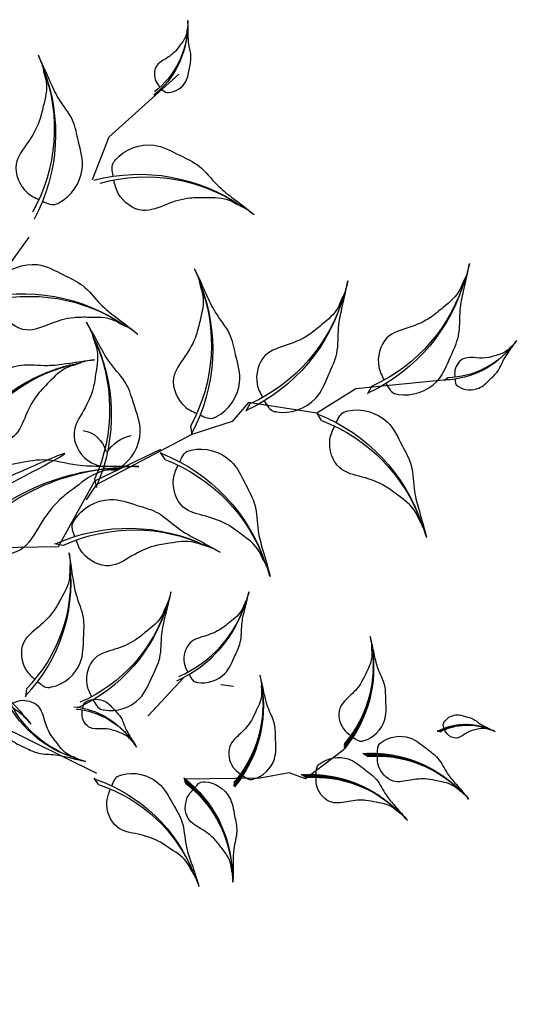
# Model space of a CAD drawing. Units: millimetres. Extents: x 2290 to 125188132, y 1461 to 16337.
# Drawn here: x 54939 to 54996, y 9300 to 9414 of the extents above; entities that cross this region are included whole.
import ezdxf

# ---------------------------------------------------------------- set-up
doc = ezdxf.new("R2010")
doc.units = ezdxf.units.MM
doc.layers.add('CURB', color=34, linetype='Continuous')
doc.layers.add('wl tree', color=92, linetype='Continuous')
doc.layers.add('L18', color=8, linetype='Continuous', lineweight=9)

# ---------------------------------------------------------------- blocks, each defined once
blk = doc.blocks.new('wl')
h = blk.add_hatch()
h.set_pattern_fill('ANSI31', color=0, scale=0.2620800000000097, angle=-90.84132090553216, style=0)
h.set_pattern_definition([(314.1586790944679, (-20.42942997907693, 318.9736696198165), (0.02350245665409281, 0.02282218506678465), [])])
h.paths.add_polyline_path([(-36.07724428631235, 104.0503323312018, -0.2218455443511091), (-34.39682299717239, 96.25063167900316), (-34.20193478505803, 95.81878369370406), (-34.21305344809699, 95.90788982522554, 0.2200819368166767)])
h = blk.add_hatch()
h.set_pattern_fill('ANSI31', color=0, scale=0.5241599999998526, angle=-67.82344306157475, style=0)
h.set_pattern_definition([(337.1765569384252, (-183.7824028676762, 505.0287015969579), (0.02541473247229694, 0.06039008009068345), [])])
h.paths.add_polyline_path([(-44.50843424120367, 97.16801253954009, -0.2218455443511091), (-35.31552035748513, 84.12474154572965), (-34.61905584791924, 83.48222027960082), (-34.70920696420475, 83.63754859512164, 0.2200819368166767)])
h = blk.add_hatch()
h.set_pattern_fill('ANSI31', color=0, scale=0.5, style=0)
h.set_pattern_definition([(178.0010522940439, (279.0235714431781, 400.8110522188149), (0.002285412416608033, 0.0654801289711891), [])])
edge = h.paths.add_edge_path()
edge.add_ellipse((-16.96659579513241, 70.30321133710459), major_axis=(13.34133763440775, 13.34133763440775), ratio=0.9999999999992711, start_angle=49.98490027688526, end_angle=100.0178588493576)
edge.add_line((-32.4253199067573, 81.12034721453074), (-33.32717528993956, 80.82956678475875))
edge.add_line((-33.32717528993956, 80.82956678475875), (-33.18014503704379, 80.93269880744583))
edge.add_ellipse((-17.06560392595304, 69.26259508742623), major_axis=(14.06893308068543, 14.06893308068543), ratio=0.999999999999265, start_angle=49.44046813510772, end_angle=99.0880535497667, ccw=False)
h = blk.add_hatch()
h.set_pattern_fill('ANSI31', color=0, scale=0.5241599999998526, angle=-67.82344306157475, style=0)
h.set_pattern_definition([(337.1765569384252, (-184.6199054385372, 494.7706227980898), (0.02541473247229694, 0.06039008009068345), [])])
h.paths.add_polyline_path([(-45.34593681206465, 86.90993374067193, -0.2218455443511091), (-36.1530229283461, 73.8666627468615), (-35.45655841878022, 73.22414148073267), (-35.54670953506573, 73.37946979625349, 0.2200819368166767)])
h = blk.add_hatch()
h.set_pattern_fill('ANSI31', color=0, scale=0.5, style=0)
h.set_pattern_definition([(178.0010522940439, (277.4737453605351, 382.3799290865695), (0.002285412416608033, 0.0654801289711891), [])])
edge = h.paths.add_edge_path()
edge.add_ellipse((-18.51642187777546, 51.87208820485876), major_axis=(13.34133763440775, 13.34133763440775), ratio=0.9999999999992711, start_angle=49.98490027688526, end_angle=100.0178588493576)
edge.add_line((-33.97514598940035, 62.68922408228491), (-34.87700137258261, 62.39844365251292))
edge.add_line((-34.87700137258261, 62.39844365251292), (-34.72997111968684, 62.5015756752))
edge.add_ellipse((-18.61543000859609, 50.8314719551804), major_axis=(14.06893308068543, 14.06893308068543), ratio=0.999999999999265, start_angle=49.44046813510772, end_angle=99.0880535497667, ccw=False)
h = blk.add_hatch()
h.set_pattern_fill('ANSI31', color=0, scale=0.5241599999998032, angle=-26.29988787509517, style=0)
h.set_pattern_definition([(18.70011212490483, (-422.4127593174675, 271.8290388010237), (-0.021006684593748, 0.06206117628900992), [])])
h.paths.add_polyline_path([(-47.75844275839691, 58.7991744651049, -0.2218455443511091), (-32.22911392594935, 55.12813511566992), (-31.28173734415478, 55.10879596419136), (-31.45220344830454, 55.16532398119307, 0.2200819368166767)])
h = blk.add_hatch()
h.set_pattern_fill('ANSI31', color=0, scale=0.7488000000001116, angle=-124.8455279659429, style=0)
h.set_pattern_definition([(280.1544720340571, (416.8934711003309, 539.6405895090852), (0.09213385063518345, 0.01650192616443056), [])])
h.paths.add_polyline_path([(36.41155300785761, 55.58459696907403, -0.2218455443511091), (27.92884256579515, 34.4254353293918), (27.70041122704549, 33.09117121132158), (27.81645582029159, 33.31999071525115, 0.2200819368166767)])
at = {"color": 0}
for p, q in [((19.27634160988777, 111.569872678735), (21.546325575423, 96.82333151556668)), ((19.62278216753805, 111.3659040253365), (19.34781832515802, 110.7474339058435)), ((19.34781832515802, 110.7474339058435), (19.36299135055037, 110.8748150565311)), ((21.29460336530485, 99.33113166886369), (20.30479302447787, 98.40770484313089)), ((20.30479302447787, 98.40770484313089), (20.43233974054931, 98.63031784414261)), ((21.546325575423, 96.82333151556668), (19.35530163202208, 89.8957092341875)), ((-34.39682299717239, 96.25063167900316), (-34.20193478505803, 95.81878369370406)), ((-34.20193478505803, 95.81878369370406), (-34.21305344809699, 95.90788982522554)), ((18.03616668554275, 90.3129167745069), (19.32683012866369, 89.9047140186567)), ((19.32683012866369, 89.9047140186567), (19.11596780852625, 90.05087076652171)), ((19.35530163202208, 89.8957092341875), (23.67234844859473, 79.79567161273144)), ((76.8270145624196, 82.06128804660966), (69.88624822247664, 68.85374981667701)), ((-33.34706984781536, 80.8231522883757), (-36.32949211345127, 73.7363682869127)), ((23.67234844859473, 79.79567161273144), (21.42289586919685, 76.55035590299667)), ((23.41921457313617, 79.98039649212069), (22.4294042323092, 79.05696966638789)), ((22.4294042323092, 79.05696966638789), (22.55695094838063, 79.27958266739961)), ((21.42289586919685, 76.55035590299667), (20.9830173218466, 69.83587595426525)), ((-36.32949211345127, 73.7363682869127), (-34.74221955955892, 71.47347186607476)), ((-36.1530229283461, 73.8666627468615), (-35.45655841878022, 73.22414148073267)), ((-35.45655841878022, 73.22414148073267), (-35.5467095350657, 73.37946979625349)), ((-34.74221955955892, 71.47347186607476), (-34.40807418334987, 66.77512784019291)), ((20.9830173218466, 69.83587595426525), (17.02921566838819, 53.20668884749375)), ((22.329284381398, 69.97732070553184), (20.98301732184751, 69.83587595426161)), ((20.98301732184751, 69.83587595426161), (21.21887906178836, 69.93684106027513)), ((69.88624822247664, 68.85374981667701), (64.00623230613263, 64.58550085281195)), ((-34.40807418334987, 66.77512784019291), (-31.57548165581767, 55.15032671789641)), ((-19.32116003133106, 66.30835652244104), (-18.56020519834107, 64.44188556020163)), ((17.72152074157538, 53.1739174806703), (19.99186618509844, 64.55261985282414)), ((18.19523440303533, 64.76954348663048), (19.48589784615626, 64.36134073078028)), ((19.48589784615626, 64.36134073078028), (19.27503552601883, 64.50749747864529)), ((-20.47309664489444, 52.01639743878195), (-15.95962651694754, 59.04873831465557)), ((9.076624589708956, 44.99861060819057), (17.72152074157538, 53.1739174806703)), ((17.02921566838819, 53.20668884749375), (15.12390972490641, 51.04771486168875)), ((16.6099186405047, 53.14501780905857), (16.85298709884216, 53.22713015625186)), ((17.96313846349227, 53.1801991104212), (16.6099186405047, 53.14501780905857)), ((57.7356589034236, 52.62501128652821), (53.39049501329083, 47.48718247600755)), ((9.041921212143365, 45.70832880598027), (9.651390286614884, 44.49961500174277)), ((11.85220371422196, 33.38841545374453), (9.076624589708956, 44.99861060819057)), ((9.651390286614884, 44.49961500174277), (9.608682754926917, 44.75259875564234)), ((-29.02951565578402, 41.72538824067442), (-27.87419468121192, 41.29797936654859)), ((-27.87419468121192, 41.29797936654859), (-28.05947453458728, 41.44003858226051)), ((3.288567823465542, 6.5512910069192), (-27.22254295135747, 41.87888405020294)), ((-11.52005520798411, 34.43381661521653), (-12.66370306124713, 33.97608908961183)), ((-12.66370306124713, 33.97608908961183), (-12.48223392886007, 34.12298496711082))]:
    blk.add_line(p, q, dxfattribs=at)
for centre, radius, start, end in [((33.25127169389009, 113.8897834543513), 14.2117685505709, 142.6005516352451, 192.2481370499045), ((32.74468062527723, 114.4382884484203), 13.4767861591099, 143.1449837770525, 193.1779423494938), ((48.35522676475119, 93.31902406808285), 28.42353710116501, 119.5826737912907, 169.230259205935), ((47.85166227711466, 94.72486608056624), 26.9535723182418, 120.1271059330699, 170.1600645055387), ((-43.94647849144729, 97.96406976381877), 9.948237985411911, 348.0716778387529, 37.71926325337668), ((-43.5940134169584, 98.34999665913892), 9.433750311388575, 347.1418725391498, 37.17483111160021), ((-3.81138927808459, 73.2510565304924), 28.42353710117814, 36.23176133883109, 85.87934675347545), ((-3.961125126352556, 74.73683852426439), 26.95357231825425, 35.30195603922445, 85.33491461169625), ((50.47983797258252, 73.96828889133985), 28.42353710116501, 119.5826737912907, 169.230259205935), ((49.97627348494598, 75.37413090382324), 26.9535723182418, 120.1271059330699, 170.1600645055387), ((-54.23417080399213, 79.81059901192702), 19.89647597081749, 11.0895556826722, 60.73714109733191), ((-53.88717413811156, 80.79664064539475), 18.86750062277115, 10.15975038308653, 60.19270895555917), ((-17.06560392595304, 69.26259508742623), 19.8964759708245, 94.44046813508838, 144.0880535497742), ((-16.96659579513241, 70.30321133710459), 18.86750062277779, 94.98490027686753, 145.0178588493689), ((-55.07167337485311, 69.55252021305887), 19.89647597081749, 11.0895556826722, 60.73714109733191), ((-54.72467670897254, 70.53856184652659), 18.86750062277115, 10.15975038308653, 60.19270895555917), ((35.48272925320941, 64.97254728468488), 28.42353710117497, 359.7580976648716, 49.40568307952736), ((36.24555003744132, 66.25632039875791), 26.95357231825125, 358.8282923652899, 48.86125093775373), ((87.53339272482123, 71.59599220957398), 14.21176855057489, 106.1268879612707, 155.7744733759313), ((87.4520881164533, 72.33820632960624), 13.47678615911368, 106.6713201030529, 156.7042786755527), ((40.31713745138524, 48.88561810705505), 28.42353710117797, 82.5676089947493, 132.2151944093993), ((40.76140468603643, 50.31130937149101), 26.9535723182541, 83.11204113652738, 133.1449997089916), ((-3.652321560591986, 47.70768324261599), 28.42353710117814, 36.23176133883109, 85.87934675347545), ((-3.802057408859923, 49.19346523638796), 26.95357231825425, 35.30195603922445, 85.33491461169625), ((-18.61543000859609, 50.8314719551804), 19.8964759708245, 94.44046813508838, 144.0880535497742), ((-18.51642187777546, 51.87208820485876), 18.86750062277779, 94.98490027686753, 145.0178588493689), ((-18.4284033950097, 49.42370799891978), 28.42353710117016, 350.5411344522464, 40.18871986690633), ((-17.46980512544448, 50.56872254680047), 26.95357231824669, 349.6113291526691, 39.6442877251235), ((21.73679066343288, 42.40643781998915), 28.42353710117497, 359.7580976648716, 49.40568307952736), ((22.49961144766479, 43.69021093406218), 26.95357231825125, 358.8282923652899, 48.86125093775373), ((79.56630519144596, 33.27570026264357), 28.42353710117631, 83.10901011731552, 132.7565955319759), ((79.99708110510653, 34.70552580077174), 26.95357231825253, 83.65344225909062, 133.6864008315569), ((9.045266871206962, 37.08300601700148), 25.86541876206955, 120.5632879217667, 170.2108733364502), ((8.565195942142509, 38.35429245073101), 24.52775080960894, 121.1077200635505, 171.1406786360197), ((17.21550835911597, 60.23856767594543), 6.012443029960017, 316.8920040214654, 2.387223662865485), ((-43.53322506773662, 39.35650768495952), 19.89647597081562, 52.61311086915285, 102.2606962838181), ((-43.92710898719022, 40.32477430478002), 18.86750062276937, 51.68330556957589, 101.7162641420386), ((34.23737991360758, 30.73979265703019), 28.42353710117226, 78.0591186047894, 127.7067040194433), ((34.79234151184534, 32.12614996369894), 26.95357231824868, 78.60355074657008, 128.6365093190381), ((-15.58197756259165, 50.52459018536001), 35.03964401371729, 321.498657994126, 11.53161656660427), ((-17.3825350642087, 49.7988903705882), 36.95059823151761, 322.4284632937155, 12.07604870837906), ((21.80008208840121, 51.45053540125127), 4.544798837512046, 25.02102613588059, 89.24941253962436), ((8.047744388284713, 53.74290700211395), 28.42353710118007, 314.0674707783157, 3.715056192979151), ((9.499239788776805, 54.09380593289598), 26.95357231825609, 313.1376654787298, 3.170624051191387), ((-49.6330913584286, 27.17122836993076), 25.86541876207315, 33.48068721931167, 83.12827263396461), ((-49.70429923565521, 28.52827174865524), 24.52775080961236, 32.55088191972008, 82.58384049219086), ((-28.23903715720397, 36.5230036363223), 12.93270938104271, 20.38256769382338, 70.03015310846371), ((-28.11994866451258, 37.19194104317603), 12.263875404812, 19.45276239422715, 69.48572096669002), ((-8.336088862678082, 48.8992187894828), 18.4752991157639, 210.955257840192, 260.6028432548728), ((-9.241783480985106, 48.55010685497291), 17.51982200686347, 211.4996899819949, 261.5326485544642)]:
    blk.add_arc(centre, radius, start, end, dxfattribs=at)
at = {"color": 0, "extrusion": (0, 0, -1)}
for centre, major_axis, ratio, start_param, end_param in [((3.398031478097494, 54.44973483520289), (14.06893308068964, 14.06893308068964), 0.9999999999991773, 4.097843308161225, 4.964357139312351), ((3.028746148048128, 55.42764747653337), (13.34133763441159, 13.3413376344116), 0.9999999999991839, 4.081615144280844, 4.95485500588464), ((9.460166801622591, 20.4280611659342), (18.28961300490175, 18.28961300490176), 0.9999999999992071, 4.48496470373813, 5.351478534889031), ((9.49556293835306, 21.78651043146601), (17.34373892474106, 17.34373892474106), 0.999999999999156, 4.468736539857788, 5.341976401461297)]:
    blk.add_ellipse(centre, major_axis=major_axis, ratio=ratio, start_param=start_param, end_param=end_param, dxfattribs=at)
at = {"color": 0}
for points in [[(19.1156586382433, 112.4204948931483), (18.70569098734921, 112.3570415863937), (18.18555730630362, 112.2733907730217), (17.88562199833473, 112.6204713770057), (17.83702094758428, 112.6636356157355), (17.0269220373001, 113.3831118866824), (16.33578484406928, 115.5404588859501), (17.64360399041993, 117.612821921854), (18.54632575107479, 119.4464907157749), (20.07764130613776, 120.4265177654834), (21.32728365315148, 121.8960835735616), (21.9783099731589, 122.7073698628005), (22.83959385809607, 123.6649115593527), (22.06569448662123, 122.7860972689341), (21.86564486512606, 122.245460453958), (21.17892787766158, 121.2830223258643), (21.16612854906452, 119.9119530167009), (21.05624556846021, 118.2010410580983), (21.47218453470083, 116.5550287910028), (22.34226950829287, 114.5198282346005), (20.9062636535424, 112.7394046062409), (19.80441243881614, 112.5276463532468), (19.41296550439614, 112.4661989184806)], [(21.18583645071914, 101.6689756431374), (20.38155921579653, 101.8727827015468), (19.35869693177847, 102.125564755655), (19.07801603843774, 102.9990192619848), (19.02230890461976, 103.1164823191493), (18.09376337516801, 105.0743966674654), (18.50866613136327, 109.5860618238571), (22.53671873751932, 112.378034261159), (25.63241428986743, 115.0474275141364), (29.21762464635691, 115.6538828621201), (32.66717785793543, 117.3817431803777), (34.50002045281144, 118.3660047676676), (36.83427506899216, 119.4550591791658), (34.72244259294183, 118.442585589406), (33.93140028415911, 117.6038459797601), (31.91465325013911, 116.3692606704735), (30.81886621525723, 113.8554527487013), (29.27860150409595, 110.791997082687), (28.75700577719095, 107.4367945066929), (28.76702696816244, 103.0100286172456), (24.73131997615866, 100.8556949569397), (22.53746724791517, 101.3275856595492), (21.76885097953328, 101.5206011791447)], [(-34.04596261291371, 96.99081524762232), (-33.75874179962341, 96.94800047327135), (-33.39432704974681, 96.89147811138491), (-33.18573173757156, 97.13560267325147), (-33.15188018574918, 97.16600706639474), (-32.58763096028383, 97.67279787385269), (-32.11227176805835, 99.18561769755252), (-33.03582816118401, 100.6311392401362), (-33.67488816241044, 101.9111602353109), (-34.75062156846519, 102.5911852416871), (-35.63109955357521, 103.6149826098244), (-36.08998078120371, 104.1803304390692), (-36.69661146872951, 104.847233928479), (-36.15145659581813, 104.2350973312177), (-36.00931163601675, 103.8574391013062), (-35.52485674148923, 103.1864260857114), (-35.51054023270976, 102.2267425308269), (-35.42693837408623, 101.0295521579114), (-35.71165972394195, 99.87573634054615), (-36.31275766840662, 98.44771850013558), (-35.30061265916191, 97.20705221752632), (-34.52850143072055, 97.06312896402778), (-34.25425275445153, 97.02164591302062)], [(17.129300284007, 92.47044731184042), (17.76783919447763, 93.00022768849385), (18.58267711515543, 93.66819863245155), (18.46058640899059, 94.5774831852641), (18.46038387330736, 94.70748631421066), (18.45700793937743, 96.8744228612004), (16.1427823100376, 100.7695000769977), (11.30566817784532, 101.5585785019803), (7.363050034480096, 102.6378159492037), (3.865346658561464, 101.6440390710923), (0.008017862820452137, 101.7210663420847), (-2.069948134270788, 101.821764727084), (-4.64567599930777, 101.801514056966), (-2.303689582181249, 101.7952851839027), (-1.228896033534738, 101.3780911105237), (1.122729198022597, 101.1304456877097), (3.192800912221486, 99.3318955517775), (5.900478939872499, 97.22817130733165), (7.813856540051262, 94.42309865454217), (9.707931617019284, 90.42199427361629), (14.27782765428282, 90.21191178065192), (16.05572066041913, 91.5811331240302), (16.66670175739893, 92.08583903637873)], [(23.31044765855046, 82.3182404663944), (22.50617042362785, 82.52204752480384), (21.48330813960979, 82.77482957891198), (21.20262724626906, 83.64828408524181), (21.14692011245108, 83.76574714240633), (20.21837458299933, 85.7236614907224), (20.63327733919459, 90.2353266471141), (24.66132994535064, 93.02729908441597), (27.75702549769875, 95.69669233739342), (31.34223585418823, 96.3031476853771), (34.79178906576675, 98.03100800363472), (36.62463166064276, 99.01526959092462), (38.95888627682348, 100.1043240024228), (36.84705380077315, 99.091850412663), (36.05601149199043, 98.25311080301708), (34.03926445797043, 97.01852549373052), (32.94347742308855, 94.50471757195828), (31.40321271192727, 91.44126190594397), (30.88161698502228, 88.08605932994988), (30.89163817599376, 83.65929344050255), (26.85593118398998, 81.50495978019671), (24.6620784557465, 81.97685048280619), (23.89346218736461, 82.1698660024017)], [(-35.2485192574909, 85.7616318140681), (-34.68633028983908, 85.90743704926126), (-33.9713255292836, 86.08837831505252), (-33.7782647747982, 86.7008836366208), (-33.73972934679909, 86.78332415773593), (-33.09740767376115, 88.15747091561616), (-33.40546330792904, 91.31396619498855), (-36.23596515714181, 93.25257782371227), (-38.41334828767359, 95.10902831750172), (-40.92532601719512, 95.51953211429327), (-43.34672684052919, 96.71553720869179), (-44.63354243177068, 97.397348201961), (-46.27175042246805, 98.15055388446308), (-44.78953472523585, 97.45008488190797), (-44.23253656517426, 96.86606710601927), (-42.81601179319634, 96.00975079875388), (-42.03915072789067, 94.25439418627639), (-40.94901252187748, 92.11602683456795), (-40.57079156665952, 89.76945962715763), (-40.56050978492613, 86.67073262233089), (-37.72714136681842, 85.17849109180224), (-36.19331217827011, 85.51738138125711), (-35.65604333301866, 85.65549332044702)], [(-31.79895333833841, 82.63413842204545), (-32.2479935998893, 83.00248397375617), (-32.82098119195183, 83.46687257032727), (-32.73907183624169, 84.103838881304), (-32.73943801893498, 84.19484044526325), (-32.7455416771121, 85.71168558871159), (-31.14082803536249, 88.44723943582085), (-27.75798402190114, 89.01848557017183), (-25.00241117177484, 89.78934483142939), (-22.55017401015914, 89.10737827507819), (-19.85038688190807, 89.17636809462147), (-18.39622679815224, 89.25497501045129), (-16.59316625596279, 89.25086378951028), (-18.23250687118107, 89.2373529065776), (-18.98322055087999, 88.9411221114542), (-20.62836495490689, 88.75858461499092), (-22.07036518583982, 87.49153083327974), (-23.95749048993252, 86.00836721259611), (-25.28587380896153, 84.03737088901016), (-26.59607237048019, 81.22924081814836), (-29.7941289165995, 81.0643296117737), (-31.04398453112884, 82.01582293847514), (-31.47363665140662, 82.36672431402849)], [(-36.08602182835187, 75.50355301519994), (-35.52383286070005, 75.6493582503931), (-34.80882810014458, 75.83029951618437), (-34.61576734565918, 76.44280483775265), (-34.57723191766007, 76.52524535886778), (-33.93491024462213, 77.899392116748), (-34.24296587879002, 81.0558873961204), (-37.07346772800278, 82.99449902484412), (-39.25085085853456, 84.85094951863357), (-41.7628285880561, 85.26145331542511), (-44.18422941139016, 86.45745840982363), (-45.47104500263166, 87.13926940309284), (-47.10925299332902, 87.89247508559492), (-45.62703729609683, 87.19200608303981), (-45.07003913603523, 86.60798830715112), (-43.65351436405732, 85.75167199988573), (-42.87665329875165, 83.99631538740823), (-41.78651509273845, 81.85794803569979), (-41.4082941375205, 79.51138082828948), (-41.3980123557871, 76.41265382346273), (-38.56464393767939, 74.92041229293409), (-37.03081474913108, 75.25930258238895), (-36.49354590387964, 75.39741452157887)], [(63.74679877870085, 67.97917915441167), (64.57519684796142, 68.02561003333494), (65.62751010229726, 68.07836260383874), (66.0698604159677, 68.8821229776513), (66.14697833038304, 68.98678281633283), (67.43240606222435, 70.73128874691065), (67.88690858764141, 75.23913681831891), (64.46630930057682, 78.749096704978), (61.93748720935037, 81.96064619436811), (58.53412445978114, 83.24074126280038), (55.47811903479766, 85.59568276555501), (53.8670243240482, 86.91191096871853), (51.78376571212419, 88.42677653378087), (53.66332491940642, 87.02956632655196), (54.27959649610659, 86.05517348440571), (56.0233957181037, 84.45810311698324), (56.61884894599768, 81.78127384585378), (57.5456089259493, 78.48001773072838), (57.41672912846388, 75.08696063924117), (56.56134266940813, 70.74361277498792), (60.11124981919619, 67.8580896554954), (62.35484530432274, 67.90224763948072), (63.14617770759185, 67.9448972158234)], [(75.29309619629021, 78.81745371183843), (74.92570880862485, 79.01013558514796), (74.45772711729933, 79.25206458572438), (74.42286326625526, 79.70946008911187), (74.40944081510179, 79.77306080800827), (74.18571081575175, 80.83317930906878), (74.91238841836542, 82.97881589455528), (77.19596816952293, 83.86782826356284), (79.01190432090903, 84.80571083459745), (80.82586162997103, 84.68348469893544), (82.70432490338732, 85.12235300509383), (83.71010657369106, 85.38772810590581), (84.97190469827365, 85.64572330719511), (83.82717485964378, 85.39908918391984), (83.34492562054822, 85.08326694252492), (82.22059130874914, 84.7175625173495), (81.3952624074733, 83.6226528963939), (80.28984505122833, 82.31217723159489), (79.64583682766755, 80.74131281508608), (79.13566688463379, 78.5875217863927), (76.92255265417481, 78.00946771085955), (75.91064045152706, 78.49418551663712), (75.5593385281818, 78.67747067250093)], [(23.64987696501339, 71.90951632654424), (23.13037683447379, 72.5564466180299), (22.46582568687774, 73.3740759907746), (22.76754981840355, 74.24048645179755), (22.79378463511119, 74.36781511686968), (23.23107551870703, 76.49017278671045), (26.2785010900979, 79.84285293360017), (31.17564661855437, 79.64719107797691), (35.25453052147935, 79.91495477667468), (38.48234069046771, 78.2408093521799), (42.27694552941944, 77.54374927217759), (44.33297870893307, 77.22624271390305), (46.85246587756802, 76.69054827539185), (44.55668129533933, 77.1534870714172), (43.42010980704816, 76.95999981323666), (41.06653198156198, 77.18834364283884), (38.67819578311628, 75.8408163902086), (35.60405259681107, 74.3219945875644), (33.16765448677046, 71.9569553325664), (30.51063249906241, 68.41625048450396), (25.99124959462245, 69.12566052693455), (24.52359810225852, 70.82320867806084), (24.02607566608606, 71.44005337839553)], [(17.28836800149958, 66.927074023964), (17.92690691197026, 67.45685440061743), (18.74174483264801, 68.12482534457513), (18.61965412648323, 69.03410989738768), (18.6194515908, 69.16411302633423), (18.61607565687001, 71.33104957332398), (16.30185002753024, 75.22612678912128), (11.46473589533792, 76.01520521410384), (7.522117751972701, 77.09444266132732), (4.02441437605404, 76.10066578321585), (0.1670855803130564, 76.17769305420825), (-1.910880416778184, 76.27839143920755), (-4.486608281815165, 76.25814076908955), (-2.144621864688645, 76.25191189602629), (-1.069828316042134, 75.83471782264724), (1.281796915515201, 75.58707239983323), (3.35186862971409, 73.78852226390109), (6.059546657365104, 71.68479801945523), (7.972924257543866, 68.87972536666575), (9.866999334511888, 64.87862098573987), (14.43689537177539, 64.6685384927755), (16.21478837791176, 66.03775983615378), (16.82576947489156, 66.54246574850231)], [(-15.7177877278408, 59.96835895203867), (-16.28314092126021, 60.10136785643772), (-17.00206795412876, 60.2660356149504), (-17.20897968145303, 60.87400170032697), (-17.24937615698613, 60.95554643343257), (-17.92271840583422, 62.31476189088016), (-17.68637820508619, 65.47743544848481), (-14.90060182246131, 67.47978549566415), (-12.7659113087567, 69.38517315798526), (-10.26389687523323, 69.85258010619236), (-7.870262828976053, 71.10323041130277), (-6.599252248094217, 71.8140698444331), (-4.978560062169237, 72.6042603653973), (-6.444496981524509, 71.87033315842473), (-6.98809750284093, 71.27382482982284), (-8.384823489894274, 70.38558130194997), (-9.121646965036263, 68.61304607853617), (-10.16297453347187, 66.45048899621725), (-10.48784315480214, 64.09594251573662), (-10.42779723848315, 60.99778027766297), (-13.2265697404701, 59.44162030507232), (-14.76769492900675, 59.74561333325846), (-15.30795982050336, 59.87149648082186)], [(-33.34877942098146, 64.20301528979962), (-33.79781968253235, 64.57136084151034), (-34.37080727459488, 65.03574943808144), (-34.28889791888474, 65.67271574905817), (-34.28926410157803, 65.76371731301742), (-34.29536775975515, 67.28056245646576), (-32.69065411800554, 70.01611630357502), (-29.30781010454419, 70.587362437926), (-26.55223725441789, 71.35822169918356), (-24.10000009280219, 70.67625514283236), (-21.40021296455112, 70.74524496237564), (-19.94605288079529, 70.82385187820546), (-18.14299233860584, 70.81974065726445), (-19.78233295382412, 70.80622977433177), (-20.53304663352304, 70.50999897920838), (-22.17819103754994, 70.3274614827451), (-23.62019126848287, 69.06040770103391), (-25.50731657257558, 67.57724408035028), (-26.83569989160458, 65.60624775676433), (-28.14589845312324, 62.79811768590253), (-31.34395499924256, 62.63320647952787), (-32.59381061377189, 63.58469980622931), (-33.02346273404967, 63.93560118178266)], [(9.952328085904867, 47.86436776990558), (10.77746760730435, 47.77751180927726), (11.82464388653099, 47.66103065556399), (12.39002402608841, 48.38356081846996), (12.48290998836174, 48.47451714078579), (14.0311649264018, 49.99060818107364), (15.20183683328116, 54.36745568435117), (12.38760362659482, 58.37998722279417), (10.40583636068683, 61.95512215670169), (7.25145203862391, 63.7638180786571), (4.612102118064882, 66.57784555467197), (3.232633227564122, 68.13513436216635), (1.418913026278602, 69.96412401654197), (3.050409071942795, 68.28389789192533), (3.502652046887448, 67.22337521009013), (4.968128631211329, 65.36761448576863), (5.12713695282855, 62.62997027093024), (5.513157894311774, 59.22289471690692), (4.842464465242927, 55.89428888976363), (3.302433046007934, 51.74402866996843), (6.344322789586528, 48.32716004019267), (8.566023895367351, 48.01138349736448), (9.35397064555903, 47.92673199006504)], [(50.00086018892432, 45.41306968971594), (50.82925825818489, 45.45950056863921), (51.88157151252074, 45.51225313914301), (52.32392182619117, 46.31601351295558), (52.40103974060651, 46.42067335163711), (53.68646747244782, 48.16517928221492), (54.14096999786489, 52.67302735362318), (50.7203707108003, 56.18298724028227), (48.19154861957384, 59.39453672967238), (44.78818587000461, 60.67463179810466), (41.73218044502113, 63.02957330085928), (40.12108573427167, 64.3458015040228), (38.03782712234766, 65.86066706908514), (39.91738632962989, 64.46345686185623), (40.53365790633006, 63.48906401970999), (42.27745712832717, 61.89199365228751), (42.87291035622115, 59.21516438115805), (43.79967033617277, 55.91390826603265), (43.67079053868736, 52.52085117454544), (42.81540407963161, 48.1775033102922), (46.36531122941966, 45.29198019079968), (48.60890671454621, 45.33613817478499), (49.40023911781532, 45.37878775112767)], [(62.68223387059209, 56.1410801408415), (62.15664402889252, 56.78307274669805), (61.48439669449937, 57.59438621284244), (61.77792056419219, 58.4636090130698), (61.8029510694688, 58.59117988890875), (62.22016807888201, 60.71757481052236), (65.23577782040223, 64.09890068469667), (70.13455354913435, 63.94952114054877), (74.21072523204293, 64.25581463269964), (77.45421045314254, 62.6122438219677), (81.25523247154723, 61.95107042978498), (83.31417401074606, 61.65300569190094), (85.83861052603743, 61.14114203365716), (83.53855408497594, 61.58236708371169), (82.40386161621382, 61.37814889546917), (80.04823122131086, 61.58424335863265), (77.67273455531051, 60.21420865717164), (74.61308009627055, 58.66640679990132), (72.19913822839482, 56.27845138013163), (69.57569130412617, 52.71279815809794), (65.04980688105468, 53.37947246706972), (63.56618062214392, 55.06307686012087), (63.06285177515167, 55.67519288720359)], [(19.43152849239777, 55.00260834348819), (18.96448898815413, 55.68837309115906), (18.36626541127328, 56.5557107249615), (18.73516169073628, 57.39572267339645), (18.77132423083253, 57.52059510930758), (19.37409379800619, 59.60201151274487), (22.67563324514811, 62.70476900560061), (27.54224516119024, 62.12476353385318), (31.62955581234183, 62.07107058404972), (34.71577890280594, 60.14837757026226), (38.44384840343508, 59.1551925736967), (40.4685614099572, 58.67705024025599), (42.93814328205769, 57.94496452030307), (40.6858527026896, 58.58693517613801), (39.53758869303471, 58.48338890046534), (37.20924293517788, 58.89603344120997), (34.72237213758763, 57.74041536871482), (31.53835152680534, 56.46794189229058), (28.92358414957499, 54.30173830276817), (25.99646023439999, 50.98084952874115), (21.54682614304249, 52.04331877454069), (20.21715487770524, 53.85098161770793), (19.76966012941978, 54.50502627144533)], [(-33.26409155244895, 56.39806433047852), (-32.93984845066655, 56.87991701845021), (-32.52448738026777, 57.48938131640398), (-32.78599289459012, 58.07593914803829), (-32.81179418684459, 58.16320719517307), (-33.24185893681405, 59.61782080527018), (-35.56502381389191, 61.77681725648426), (-38.96933285586198, 61.35180465410895), (-41.8301959481457, 61.29825000703249), (-43.98300600353869, 59.94032720135101), (-46.58873337229238, 59.23054201356763), (-48.00414217335617, 58.88793652284176), (-49.72996210736676, 58.36583521436887), (-48.15589160614815, 58.82400794801242), (-47.35171473924393, 58.75601324526178), (-45.72351040668818, 59.05395736613309), (-43.97821267201647, 58.25475415723895), (-41.74446108647265, 57.37647738244596), (-39.90568852474971, 55.87037505653507), (-37.84375814242412, 53.55722614997512), (-34.73321413997778, 54.31832889402949), (-33.80952175498268, 55.58886853757895), (-33.49883583072176, 56.04844113934132)], [(-15.8052980965229, 44.25721736890091), (-16.54025724796844, 44.43012894462026), (-17.47486239069792, 44.64419703068734), (-17.74384763621964, 45.43455294167688), (-17.79636305441272, 45.54056109471367), (-18.67170797791573, 47.30754118939512), (-18.36446571694353, 51.41901681427908), (-14.74295641953009, 54.02207187560907), (-11.96785875171327, 56.49907583662343), (-8.715239988131572, 57.1067048692903), (-5.603515727996239, 58.73255026593142), (-3.951201972849304, 59.65664152899899), (-1.844302131146122, 60.68388920625057), (-3.750020126308613, 59.72978383718782), (-4.45670080402013, 58.95432301000619), (-6.27244458719008, 57.79960642377318), (-7.230315104874791, 55.49531063333689), (-8.584040943841359, 52.68398642632428), (-9.006370151570565, 49.62307600170152), (-8.928310460355476, 45.59546509220718), (-12.5667147129397, 43.57245712784334), (-14.57017745803813, 43.96764806448618), (-15.27252181698401, 44.13129615631897)], [(14.20444482617853, 30.62574740780565), (15.09736885571346, 30.02070087683069), (16.22673930175074, 29.24567238210648), (17.31762044779794, 29.7278123983765), (17.47984325780476, 29.77520653423926), (20.18382845114013, 30.56518817503638), (24.20727665382253, 34.86669319297789), (23.43834648843392, 41.19149229117102), (23.35601069475405, 46.50481668370912), (20.8470517606354, 50.51099893305127), (19.5444814421586, 55.35442985185182), (18.91668865497087, 57.98508304688312), (17.95740603956966, 61.19328535253044), (18.79887299863344, 58.26728457233594), (18.66778476396365, 56.77422795315306), (19.21136185253857, 53.74865240812824), (17.71668938904486, 50.51218526466937), (16.07224337443159, 46.36906750846401), (13.26420563375882, 42.96323596378079), (8.956039279794169, 39.14780080784703), (10.35089179926635, 33.36655101551287), (12.70492485339943, 31.64352700462678), (13.55655293480876, 31.06379130504411)], [(29.94259253636227, 35.61797704597939), (30.55448032986908, 35.05762669501109), (31.32730379186353, 34.34146336480171), (32.21145341718744, 34.58637963325918), (32.34021510289659, 34.60430399796132), (34.48645885007244, 34.90307342966162), (38.02966259290832, 37.72671894871519), (38.15191503157155, 42.62624670451669), (38.68356664191305, 46.67918858136454), (37.22221610661938, 50.0087495137368), (36.77264286824038, 53.8405640372057), (36.5891056445588, 55.91285671376772), (36.21788727722935, 58.46177433662751), (36.53100666006975, 56.14080569639236), (36.26423775901054, 55.0191700958062), (36.33950877179626, 52.65573958915411), (34.83997072672122, 50.35979421855836), (33.12503476305898, 47.39059051408913), (30.60700945488992, 45.11265395313876), (26.90148811923513, 42.69078106314919), (27.31639491271449, 38.13491267194468), (28.91521745873047, 36.56028982987027), (29.49850786647897, 36.02382150922631)], [(-29.75957821467361, 43.72608756783438), (-29.15603820733142, 44.17974253237116), (-28.38621523246189, 44.75130574466903), (-28.45747478194764, 45.58313361445425), (-28.45198071252923, 45.7013089623897), (-28.36040368733777, 47.67109601650509), (-30.29379605921739, 51.31260992658463), (-34.65603213085953, 52.2411150147982), (-38.19254167302364, 53.39429147440478), (-41.41518872830343, 52.64376644507911), (-44.91794808565393, 52.88225755474923), (-46.80231958222771, 53.06454707948205), (-49.14441504093074, 53.15864062714809), (-47.01593570548101, 53.05068762382962), (-46.05722264835973, 52.62453465968429), (-43.93052648455816, 52.29672479480087), (-42.127487809526, 50.57151566115544), (-39.75822523377997, 48.54106933308094), (-38.14157588562603, 45.90782428706189), (-36.59471083100502, 42.18828782985838), (-32.4500740862521, 41.79773311774488), (-30.77425241345532, 42.96463524234196), (-30.19685629492727, 43.39670238852705)], [(-16.68497551053542, 42.33322148073148), (-16.3396530401204, 42.48576076503059), (-15.8999919995052, 42.67687891942114), (-15.84044066702523, 43.0900465862178), (-15.82437469107035, 43.14697446893979), (-15.55658151761503, 44.09586785798729), (-16.085508819729, 46.0883269703204), (-18.10467298659492, 47.03478477611134), (-19.69625774578131, 47.9970928746593), (-21.35070186644884, 47.99675048856398), (-23.02949326125989, 48.50979018871976), (-23.92651137906452, 48.81208118811082), (-25.05643072568839, 49.12328602977277), (-24.03211106902168, 48.82953652073866), (-23.61351301680017, 48.51337210249585), (-22.6149736584679, 48.11275617667252), (-21.93239166238402, 47.06829192489431), (-21.00864965065711, 45.81102104844058), (-20.51972696026647, 44.34547055472149), (-20.18787596365959, 42.35881239226046), (-18.21372588366737, 41.69898806416359), (-17.26539333845534, 42.07737291526564), (-16.93524883355502, 42.22236146657315)], [(-10.84300756137259, 36.45307282031081), (-11.45830113156586, 36.89065388684594), (-12.2429292307603, 37.44171709941156), (-12.19363083267169, 38.27513487957413), (-12.20223942694713, 38.39312424249692), (-12.3457304160091, 40.35981123491956), (-10.5090418402759, 44.05104472749827), (-6.172808750073784, 45.09426466165587), (-2.667939888311054, 46.34030236199442), (0.5733786941425194, 45.67502369136946), (4.068630535474711, 46.00580411788815), (5.94753947137491, 46.23772354036737), (8.286339022008093, 46.39354842717921), (6.161446794254402, 46.22950223613543), (5.214305361637543, 45.77821498685171), (3.096993592995091, 45.39443542119716), (1.340077962862495, 43.6222778415563), (-0.974815148485817, 41.53005717272981), (-2.521460202289688, 38.85509480573728), (-3.969698333598899, 35.09605912238612), (-8.102594216070571, 34.5963408479879), (-9.80860577367119, 35.71864357574668), (-10.39719524896717, 36.13533377970498)], [(-13.33897312354895, 31.11417376595273), (-13.45888711740034, 30.58837029423557), (-13.6072223588333, 29.91976476841864), (-14.17043468587238, 29.72377486512278), (-14.24589640623068, 29.6857467201412), (-15.50371812996877, 29.05188061366744), (-18.44191905307844, 29.25124347430756), (-20.31889712436575, 31.82525544550117), (-22.10170480448929, 33.79531777865441), (-22.55160933585219, 36.11559334411413), (-23.72810576857097, 38.33025681036452), (-24.39622955616167, 39.50593772306911), (-25.14025611140511, 41.00581131028775), (-24.44945591631196, 39.64927826878738), (-23.89211508578794, 39.14830746427879), (-23.05846417709196, 37.85702050163263), (-21.40789648558743, 37.18410324690012), (-19.3932397637503, 36.23091640668963), (-17.20486262177843, 35.94421691166463), (-14.32844644639448, 36.01965348525619), (-12.86569547738034, 33.4307395661076), (-13.13817817403128, 31.99779713162707), (-13.25163492098497, 31.49533466121284)], [(2.271254532224816, 10.7587022274206), (3.319801025429086, 11.01157547383991), (4.65322345288655, 11.32483479448456), (5.03117981208942, 12.45604196411705), (5.105355361285291, 12.60789858103681), (6.341738744884367, 15.13909652812299), (5.87004319648932, 21.01009168811697), (0.6757823436511217, 24.69980596220694), (-3.30833274466238, 28.21619931994383), (-7.959703820638083, 29.0582909192467), (-12.41791941841535, 31.35607815559115), (-14.78569956377717, 32.66301243068028), (-17.80370085585042, 34.11368585058517), (-15.07368096055814, 32.76589559234662), (-14.05796934447775, 31.66374673383689), (-11.45488236331758, 30.02865603348073), (-10.06814279237835, 26.74449423688657), (-8.111861389157355, 22.73917396153092), (-7.48413567568528, 18.36988055270058), (-7.563531649254855, 12.61561786822449), (-2.349760812594639, 9.754664115499054), (0.5091329876372015, 10.33518939577425), (1.511161512900742, 10.57456922987376)]]:
    blk.add_open_spline(points, degree=3, knots=[69.5558432474368, 69.5558432474368, 69.5558432474368, 69.5558432474368, 72.61203102333772, 73.13287752459864, 73.13287752459864, 73.13287752459864, 81.81452486723092, 87.70975560594475, 92.38429730049816, 97.901980259374, 101.9829177674365, 107.2822459592596, 107.8964924436072, 110.1566161058678, 111.5193584221365, 113.6671588329249, 118.9174043764562, 122.2352908265761, 127.3649539801496, 132.5236065951201, 138.8822191912224, 141.9332486679823, 141.9332486679823, 141.9332486679823, 141.9332486679823], dxfattribs=at)
blk = doc.blocks.new('8')
at = {"layer": 'CURB'}
blk.add_open_spline([(11.63918574820946, 133.6454294064276), (10.49229303517041, 145.644487273971), (8.809936576001746, 163.2456911859845), (3.153643831888985, 187.9154568060414), (-8.183677046700723, 206.4208315289741), (-24.48292851173392, 225.7363498762797), (-33.6508372685139, 249.0184639941315), (-51.41338862029352, 266.7585600733501), (-62.02248495775802, 277.2945837626717), (-90.88475911223668, 291.4814612595833), (-69.56350392901822, 282.2104127979806), (-56.93253696183911, 274.8576370350145), (-46.48296416426274, 259.2484293686352), (-36.14973355428174, 247.9393572115332), (-21.42967444887654, 240.2525942921334), (-13.88866740337016, 222.5591034582071), (-4.536582643380825, 209.567160253252), (6.057426139309428, 195.7970226906264), (14.62326054450114, 185.6298305081311), (15.68403468472388, 177.5875727153123), (15.89739341982386, 175.9699937369476)], degree=3, knots=[0, 0, 0, 0, 45.22407566925108, 66.33838976141331, 94.1336180446666, 125.5979962277085, 160.3420243342375, 188.1669786827658, 212.0076613971886, 237.6044308980274, 244.0247884204456, 282.0601117787949, 298.9991911547725, 312.4841466069642, 339.666410238706, 357.8572354904174, 382.6563278978059, 399.5953781303909, 423.7262142492578, 429.8017760576428, 429.8017760576428, 429.8017760576428, 429.8017760576428], dxfattribs=at)
at = {"layer": 'wl tree', "xscale": 0.6000000000002094, "yscale": 0.6000000000002094, "zscale": 0.6000000000002094, "rotation": 75.58529932621725}
blk.add_blockref('wl', (-59.20652660431642, 267.8030031579372), dxfattribs=at)
blk = doc.blocks.new('GÜNEY CEPHESİ')
at = {"color": 0, "xscale": -1.214999999999918, "yscale": 1.214999999999918, "zscale": 1.214999999999918}
blk.add_blockref('8', (8749.558935971421, 2098.786761906553), dxfattribs=at)

msp = doc.modelspace()

# ---------------------------------------------------------------- block references
at = {"layer": 'L18'}
msp.add_blockref('GÜNEY CEPHESİ', (46091.71826717724, 6914.114469813034), dxfattribs=at)

doc.saveas('drawing.dxf')
